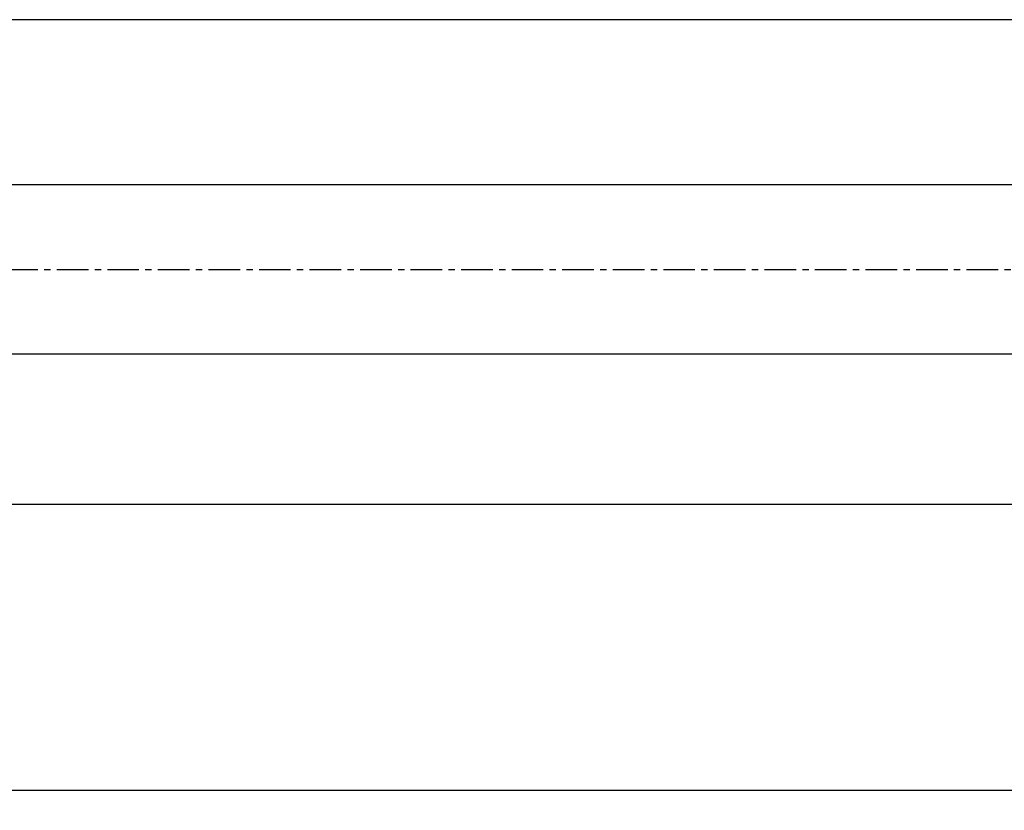
# Model space of a CAD drawing. Extents: x -166 to 239, y -54 to 55.
# Drawn here: x 42 to 141, y -54 to 25 of the extents above; entities that cross this region are included whole.
import ezdxf

# ---------------------------------------------------------------- set-up
doc = ezdxf.new("R2010")
doc.units = 0
doc.header["$MEASUREMENT"] = 0
doc.linetypes.add('CENTER', pattern=[5.059896, 3.162435, -0.632487, 0.632487, -0.632487])
doc.layers.get('0').update_dxf_attribs({"linetype": 'CONTINUOUS'})
for name, color, linetype in [('1', 4, 'CONTINUOUS'), ('SK2', 7, 'CONTINUOUS'), ('SK4', 2, 'CENTER')]:
    doc.layers.add(name, color=color, linetype=linetype)
doc.styles.add('SANDVIK_STYLE', font='simplex.shx', dxfattribs={"height": 3})
doc.styles.get("Standard").update_dxf_attribs({"font": 'simplex.shx'})
doc.dimstyles.new('SANDVIK_DIM', dxfattribs={"dimscale": 0, "dimtxt": 4.5, "dimasz": 4.57, "dimexe": 5, "dimexo": 0, "dimgap": 2.3, "dimtad": 1, "dimdsep": 46, "dimtxsty": 'SANDVIK_STYLE', "dimcen": 0.09, "dimclrd": 256, "dimclre": 256, "dimclrt": 256, "dimadec": 0, "dimazin": 0, "dimtfac": 1, "dimtofl": 0, "dimtmove": 2, "dimatfit": 3, "dimfxl": 1, "dimtolj": 1, "dimtzin": 0, "dimarcsym": 0})

# ---------------------------------------------------------------- blocks, each defined once
blk = doc.blocks.new('*D2')
for p, q in [((-151.586, -26.98925), (-151.586, -54.15)), ((199.914, -36.9), (199.914, -54.15)), ((-151.586, -52.15), (199.914, -52.15))]:
    blk.add_line(p, q)
for points in [[(-151.586, -52.15), (-148.411, -51.732003), (-148.411, -52.567997)], [(199.914, -52.15), (196.739, -52.567997), (196.739, -51.732003)]]:
    blk.add_solid(points)
blk.add_text('350.0', height=4.5).set_placement((17.348868, -49.9))

msp = doc.modelspace()

# ---------------------------------------------------------------- linework, layer by layer
at = {"layer": '1'}
for p, q in [((164.97231, 24.98925), (0, 24.98925)), ((0, 8.497801), (166.255528, 8.497801)), ((159.29999, -8.497801), (0, -8.497801)), ((0, -23.51075), (164.890152, -23.51075))]:
    msp.add_line(p, q, dxfattribs=at)
at = {"layer": 'SK4'}
msp.add_line((-156.586, 0), (203.038731, 0), dxfattribs=at)

# ---------------------------------------------------------------- dimensions: what is measured, and where the dimension line sits
at = {"layer": 'SK2'}
dim = msp.add_linear_dim(base=(199.914, -52.15), p1=(-151.586, -26.98925), p2=(199.914, -36.9), text='350.0', dimstyle='SANDVIK_DIM', dxfattribs=at)
dim.commit()
dim.dimension.update_dxf_attribs({"geometry": '*D2', "text_midpoint": (17.348868, -49.9)})

doc.saveas('drawing.dxf')
